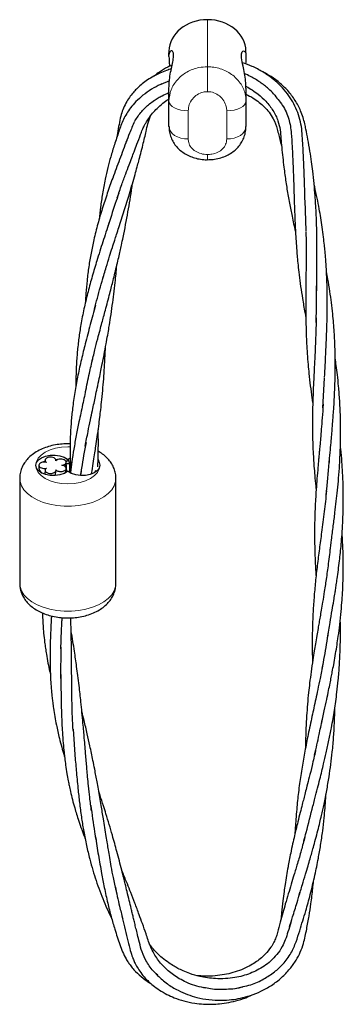
# Model space of a CAD drawing. Units: millimetres. Extents: x 0 to 420, y 0 to 297.
# Drawn here: x 352 to 361, y 166 to 191 of the extents above; entities that cross this region are included whole.
import ezdxf

# ---------------------------------------------------------------- set-up
doc = ezdxf.new("R2010")
doc.units = ezdxf.units.MM

msp = doc.modelspace()

# ---------------------------------------------------------------- linework, layer by layer
at = {"color": 8, "linetype": 'Continuous', "lineweight": 18}
for p, q in [((357.34946, 190.0322), (357.34946, 191.25282)), ((357.34946, 189.38491), (357.34946, 190.0322)), ((356.84946, 188.88961), (356.84946, 188.15774)), ((357.84946, 188.15774), (357.84946, 188.88961)), ((357.34946, 187.61965), (357.34946, 187.75533))]:
    msp.add_line(p, q, dxfattribs=at)
at = {"color": 7, "linetype": 'Continuous', "lineweight": 25}
for p, q in [((356.34946, 190.33215), (356.34946, 190.39405)), ((356.34946, 190.29963), (356.34946, 190.33215)), ((358.34946, 190.39405), (358.34946, 190.33215)), ((358.34946, 190.33215), (358.34946, 190.29963)), ((356.15998, 189.58926), (356.13192, 189.57422)), ((356.36049, 189.66617), (356.13425, 189.57298)), ((356.34946, 189.1405), (356.34946, 189.47727)), ((358.34946, 189.47727), (358.34946, 189.1405)), ((359.11306, 189.27962), (359.06707, 189.32575)), ((356.34946, 188.48181), (356.34946, 189.1405)), ((358.34946, 189.1405), (358.34946, 188.48181)), ((359.87976, 186.56263), (359.90453, 185.77737)), ((360.34688, 181.18628), (360.39064, 181.95189)), ((353.71754, 179.84845), (353.68937, 179.77572)), ((353.71754, 179.84845), (353.72803, 179.84845)), ((353.72803, 179.84845), (353.77992, 179.88272)), ((353.77303, 179.7323), (353.72803, 179.84845)), ((352.96966, 179.69211), (352.97074, 179.60399)), ((353.13402, 179.81372), (353.13995, 179.76954)), ((353.67255, 179.63555), (353.67255, 179.7323)), ((353.67255, 179.51687), (353.68029, 179.60846)), ((353.77303, 179.7323), (353.6743, 179.7323)), ((353.69642, 179.51856), (353.68029, 179.77576)), ((353.817, 179.76755), (353.77303, 179.7323)), ((353.77303, 179.51582), (353.77303, 179.7323)), ((352.47279, 179.35188), (352.47279, 176.63008)), ((353.13402, 179.57049), (353.12182, 179.47491)), ((353.39899, 179.43042), (353.4129, 179.54488)), ((353.6395, 179.48803), (353.67255, 179.51582)), ((353.71754, 179.53576), (353.67255, 179.51582)), ((353.72803, 179.53576), (353.71754, 179.53576)), ((353.77303, 179.51582), (353.72803, 179.53576)), ((353.77303, 179.51582), (353.80608, 179.48803)), ((354.06347, 179.5307), (354.04785, 179.43247)), ((354.97279, 176.63008), (354.97279, 179.35188)), ((353.54374, 174.15851), (353.54539, 174.97408)), ((353.85847, 172.85016), (353.9172, 172.06097)), ((356.01667, 166.48698), (356.05244, 166.45659)), ((357.28986, 166.12979), (357.25255, 166.13892)), ((358.07121, 166.11904), (358.27182, 166.1683))]:
    msp.add_line(p, q, dxfattribs=at)
at = {"color": 8, "linetype": 'Continuous', "lineweight": 18, "flags": 128}
for points in [[(356.34946, 189.1405), (356.35906, 189.09155), (356.38752, 189.04449), (356.43372, 189.00111), (356.4959, 188.96309), (356.57167, 188.93189), (356.65811, 188.90871), (356.75191, 188.89443), (356.84946, 188.88961)], [(357.84946, 188.88961), (357.947, 188.89443), (358.0408, 188.90871), (358.12724, 188.93189), (358.20301, 188.96309), (358.26519, 189.00111), (358.3114, 189.04449), (358.33985, 189.09155), (358.34946, 189.1405)], [(356.84946, 188.15774), (356.75191, 188.16396), (356.65811, 188.1824), (356.57167, 188.21235), (356.4959, 188.25266), (356.43372, 188.30176), (356.38752, 188.35779), (356.35906, 188.41859), (356.34946, 188.48181)], [(358.34946, 188.48181), (358.33985, 188.41859), (358.3114, 188.35779), (358.26519, 188.30176), (358.20301, 188.25266), (358.12724, 188.21235), (358.0408, 188.1824), (357.947, 188.16396), (357.84946, 188.15774)], [(353.78274, 180.17193), (353.72279, 180.17318), (353.56021, 180.16393), (353.40389, 180.13656), (353.25981, 180.0921), (353.13353, 180.03228), (353.0299, 179.95938), (352.95289, 179.8762), (352.90547, 179.78596), (352.88946, 179.69211)], [(354.55612, 179.69211), (354.54011, 179.78596), (354.51581, 179.83991)], [(352.88946, 179.69211), (352.90547, 179.59825), (352.95289, 179.50801), (353.0299, 179.42484), (353.13353, 179.35194), (353.25981, 179.29211), (353.40389, 179.24765), (353.56021, 179.22028), (353.72279, 179.21103), (353.88536, 179.22028), (354.04169, 179.24765), (354.18576, 179.29211), (354.31204, 179.35194), (354.41568, 179.42484), (354.49269, 179.50801), (354.54011, 179.59825), (354.55612, 179.69211)], [(354.97278, 179.35469), (354.96454, 179.26912), (354.92811, 179.16067), (354.86342, 179.05669), (354.772, 178.95964), (354.65598, 178.87177), (354.51809, 178.79517), (354.36156, 178.73161), (354.19006, 178.68259), (354.00761, 178.64925), (353.81848, 178.63239), (353.6271, 178.63239), (353.43797, 178.64925), (353.25552, 178.68259), (353.08402, 178.73161), (352.92749, 178.79517), (352.7896, 178.87177), (352.67358, 178.95964), (352.58216, 179.05669), (352.51747, 179.16067), (352.48104, 179.26912), (352.4728, 179.3492)], [(352.47279, 176.63008), (352.48104, 176.54732), (352.51747, 176.43886), (352.58216, 176.33489), (352.67358, 176.23783), (352.7896, 176.14997), (352.92749, 176.07336), (353.08402, 176.0098), (353.25552, 175.96078), (353.43797, 175.92745), (353.6271, 175.91059), (353.81848, 175.91059), (354.00761, 175.92745), (354.19006, 175.96078), (354.36156, 176.0098), (354.51809, 176.07336), (354.65598, 176.14997), (354.772, 176.23783), (354.86342, 176.33489), (354.92811, 176.43886), (354.96454, 176.54732), (354.97279, 176.63008)]]:
    msp.add_lwpolyline(points, dxfattribs=at)
at = {"color": 7, "linetype": 'Continuous', "lineweight": 25, "flags": 128}
for points in [[(352.88946, 179.69211), (352.90716, 179.76493), (352.95889, 179.83212), (353.04067, 179.88851), (353.14616, 179.92972), (353.26723, 179.95258), (353.39452, 179.95532), (353.51821, 179.93773), (353.62872, 179.90116), (353.71754, 179.84845)], [(353.44836, 179.83261), (353.41291, 179.83725), (353.41043, 179.8375)], [(353.71754, 179.53576), (353.62872, 179.48305), (353.51821, 179.44648), (353.39452, 179.42889), (353.26723, 179.43163), (353.14616, 179.45449), (353.04067, 179.49571), (352.95889, 179.55209), (352.90716, 179.61928), (352.88946, 179.69211)], [(353.13361, 179.80176), (353.10674, 179.7899), (353.07404, 179.77201)], [(354.55612, 179.69211), (354.53842, 179.61928), (354.48669, 179.55209), (354.40491, 179.49571), (354.29942, 179.45449), (354.17835, 179.43163), (354.05106, 179.42889), (353.92737, 179.44648), (353.81685, 179.48305), (353.72803, 179.53576)], [(354.51209, 179.80526), (354.53842, 179.76493), (354.55612, 179.69211)]]:
    msp.add_lwpolyline(points, dxfattribs=at)
at = {"color": 7, "linetype": 'Continuous', "lineweight": 25}
for centre, radius, start, end in [((353.15343, 179.64114), 0.18144, 185.401999, 237.551843), ((354.27469, 179.66029), 0.20703, 303.683483, 333.507925)]:
    msp.add_arc(centre, radius, start, end, dxfattribs=at)
for centre, major_axis, ratio, start_param, end_param in [((357.34946, 190.42749), (1, 0), 0.82532777, 1.57079633, 3.13094582), ((357.34946, 190.42749), (1, 0), 0.82532777, 0.01064683, 1.57079633), ((357.34946, 190.39405), (0, 3.96671), 0.25209819, 1.5601495, 1.57079633), ((357.34946, 190.39405), (0, 3.96671), 0.25209819, 4.71238898, 4.72303581)]:
    msp.add_ellipse(centre, major_axis=major_axis, ratio=ratio, start_param=start_param, end_param=end_param, dxfattribs=at)
for points, knots in [([(356.34946, 189.47727), (356.34946, 189.47786), (356.34948, 189.54978), (356.35898, 189.69277), (356.39162, 189.89362), (356.43194, 190.07906), (356.46894, 190.25692), (356.473, 190.39631), (356.43115, 190.44956), (356.38621, 190.44118), (356.3588, 190.40253), (356.35026, 190.35991), (356.34946, 190.33773), (356.34946, 190.33238), (356.34946, 190.33215)], [0, 0, 0, 0, 0.00084101, 0.10177658, 0.20547652, 0.30966875, 0.41764791, 0.5612592, 0.70450047, 0.80807945, 0.91460135, 0.98007592, 0.99915899, 1, 1, 1, 1]), ([(358.34946, 189.47727), (358.34946, 189.47786), (358.34945, 189.49194), (358.34865, 189.55209), (358.34024, 189.6825), (358.31309, 189.86415), (358.26807, 190.07522), (358.22591, 190.27241), (358.22993, 190.39816), (358.26639, 190.44633), (358.30651, 190.44498), (358.33968, 190.40651), (358.34943, 190.36043), (358.34946, 190.33238), (358.34946, 190.33215)], [0, 0, 0, 0, 0.000841, 0.019924, 0.08539833, 0.18902788, 0.29549775, 0.43873848, 0.58234923, 0.68626335, 0.79452497, 0.8955168, 0.999159, 1, 1, 1, 1]), ([(356.4298, 190.07018), (356.39259, 190.05447), (356.27664, 190.00552), (356.1184, 189.91334), (356.00976, 189.82658), (355.96507, 189.7909)], [0, 0, 0, 0, 0.21763832, 0.67821459, 1, 1, 1, 1]), ([(356.34946, 190.29963), (356.34946, 190.29901), (356.34949, 190.22473), (356.35294, 190.13733), (356.36496, 190.05399), (356.36662, 190.0425)], [0, 0, 0, 0, 0.00713159, 0.86304941, 1, 1, 1, 1]), ([(359.88694, 186.46068), (359.88331, 186.56249), (359.87586, 186.77152), (359.86642, 187.10032), (359.85571, 187.40703), (359.84408, 187.67627), (359.83178, 187.92442), (359.81508, 188.17198), (359.80142, 188.42228), (359.75718, 188.66654), (359.67819, 188.90017), (359.56869, 189.12225), (359.4276, 189.33425), (359.25286, 189.53708), (359.03997, 189.72968), (358.79054, 189.90164), (358.52767, 190.0426), (358.34249, 190.10755), (358.25713, 190.13748)], [0, 0, 0, 0, 0.0800961, 0.16445194, 0.24062129, 0.3016334, 0.35980145, 0.41906958, 0.47793502, 0.53445858, 0.59023888, 0.64526114, 0.69985256, 0.75714099, 0.81775735, 0.88131196, 0.94528737, 1, 1, 1, 1]), ([(358.34946, 190.29963), (358.34946, 190.29901), (358.34945, 190.28447), (358.34842, 190.22219), (358.34642, 190.15756), (358.34003, 190.10848), (358.33974, 190.10631)], [0, 0, 0, 0, 0.00951042, 0.22530945, 0.96572223, 1, 1, 1, 1]), ([(356.41058, 189.97685), (356.36817, 189.96416), (356.26515, 189.93331), (356.0965, 189.86263), (355.91945, 189.77189), (355.75796, 189.66746), (355.62377, 189.56354), (355.51187, 189.4605), (355.41069, 189.35121), (355.31678, 189.23065), (355.22482, 189.08396), (355.14847, 188.9221), (355.08739, 188.73504), (355.05188, 188.53174), (355.01971, 188.35117), (355.00351, 188.24214), (354.9986, 188.20908)], [0, 0, 0, 0, 0.04839982, 0.11758097, 0.2040993, 0.27450099, 0.34092521, 0.40515222, 0.45802324, 0.52328395, 0.59508838, 0.67692754, 0.75275393, 0.8521821, 0.95517638, 1, 1, 1, 1]), ([(359.06707, 189.32575), (359.02341, 189.37175), (358.91974, 189.48098), (358.71622, 189.63419), (358.50514, 189.76772), (358.35956, 189.8309), (358.30567, 189.85429)], [0, 0, 0, 0, 0.21690118, 0.51497021, 0.82044088, 1, 1, 1, 1]), ([(360.18481, 184.22062), (360.18569, 184.33139), (360.1873, 184.53317), (360.18966, 184.81306), (360.1911, 185.04131), (360.19156, 185.23356), (360.19112, 185.40307), (360.18986, 185.56593), (360.18723, 185.75535), (360.1818, 185.98355), (360.17216, 186.23545), (360.15967, 186.47078), (360.14312, 186.72018), (360.11975, 187.00078), (360.08817, 187.29571), (360.0519, 187.57735), (360.01072, 187.85272), (359.96163, 188.13559), (359.91447, 188.37134), (359.874, 188.56212), (359.83431, 188.72127), (359.75735, 188.92698), (359.63144, 189.16476), (359.44259, 189.41235), (359.21991, 189.62727), (358.98038, 189.79673), (358.80998, 189.89606), (358.72017, 189.93262), (358.71501, 189.93472)], [0, 0, 0, 0, 0.05927577, 0.10796915, 0.14608829, 0.17636074, 0.20477333, 0.23153647, 0.25841145, 0.30000015, 0.34497534, 0.38249959, 0.41515747, 0.4664189, 0.51860967, 0.55773118, 0.60234986, 0.65164497, 0.69462229, 0.71666525, 0.74373253, 0.772948, 0.82014246, 0.86859254, 0.91468435, 0.95839788, 0.99760822, 1, 1, 1, 1]), ([(356.13192, 189.57422), (356.05192, 189.53388), (355.88727, 189.45085), (355.67441, 189.29699), (355.49389, 189.13469), (355.31628, 188.93013), (355.15389, 188.66692), (355.04265, 188.33954), (354.9317, 188.01782), (354.83883, 187.70711), (354.75903, 187.40847), (354.68575, 187.09104), (354.62201, 186.74941), (354.56959, 186.40107), (354.54552, 186.1752), (354.53392, 186.0664)], [0, 0, 0, 0, 0.05576937, 0.11477224, 0.17004942, 0.22004342, 0.3038158, 0.38773219, 0.48013263, 0.56665187, 0.64097022, 0.72318771, 0.82361632, 0.91503717, 1, 1, 1, 1]), ([(355.46675, 188.62969), (355.52025, 188.71263), (355.61968, 188.8668), (355.80744, 189.0427), (355.95918, 189.15548), (356.0685, 189.2247), (356.19131, 189.29454), (356.28841, 189.33569), (356.34946, 189.36156)], [0, 0, 0, 0, 0.28339143, 0.52672498, 0.65606297, 0.75275929, 0.84458018, 1, 1, 1, 1]), ([(358.34851, 189.52622), (358.35066, 189.52516), (358.40792, 189.4967), (358.51737, 189.42836), (358.69371, 189.30236), (358.88353, 189.12574), (359.06136, 188.89455), (359.18354, 188.64225), (359.24318, 188.39908), (359.25527, 188.16802), (359.27866, 187.92915), (359.30322, 187.68135), (359.33059, 187.44473), (359.36571, 187.17102), (359.41176, 186.85967), (359.47486, 186.50174), (359.54828, 186.13574), (359.60147, 185.88946), (359.63359, 185.75493), (359.6341, 185.75278)], [0, 0, 0, 0, 0.00142159, 0.03797271, 0.07778925, 0.13469338, 0.20316795, 0.27278584, 0.33215998, 0.38851102, 0.44548024, 0.51002667, 0.57393884, 0.62351362, 0.71767456, 0.8114716, 0.8981135, 0.99837145, 1, 1, 1, 1]), ([(358.34946, 189.32222), (358.41238, 189.28969), (358.53638, 189.22557), (358.69361, 189.11231), (358.83297, 188.98855), (358.95666, 188.84664), (359.08069, 188.65682), (359.16583, 188.40863), (359.22117, 188.16383), (359.26249, 188.01588), (359.27475, 187.97199)], [0, 0, 0, 0, 0.108880844, 0.214587689, 0.3131005, 0.422393656, 0.544118184, 0.724730688, 0.918345584, 1, 1, 1, 1]), ([(359.06354, 189.3268), (359.1452, 189.232), (359.3184, 189.03094), (359.47592, 188.67941), (359.53046, 188.31371), (359.54119, 188.07852), (359.54636, 187.96545)], [0, 0, 0, 0, 0.236071146, 0.500705916, 0.759967082, 1, 1, 1, 1]), ([(355.00512, 186.63064), (355.04437, 186.74447), (355.11529, 186.95017), (355.21978, 187.23529), (355.3079, 187.47032), (355.37977, 187.66058), (355.44778, 187.83942), (355.52386, 188.04016), (355.59725, 188.23226), (355.65481, 188.39128), (355.70095, 188.49092), (355.75138, 188.58469), (355.82168, 188.69665), (355.91902, 188.82401), (356.04454, 188.95958), (356.17974, 189.07819), (356.28521, 189.16012), (356.34106, 189.19486), (356.34946, 189.20009)], [0, 0, 0, 0, 0.13293179, 0.24021384, 0.32391164, 0.39260266, 0.45038881, 0.52292874, 0.61400215, 0.66017717, 0.69504084, 0.72424894, 0.76701659, 0.82532374, 0.87887405, 0.94131955, 0.99117255, 1, 1, 1, 1]), ([(354.61991, 184.49354), (354.6526, 184.60642), (354.71182, 184.81092), (354.79987, 185.09467), (354.87473, 185.32935), (354.93577, 185.51889), (354.99134, 185.69024), (355.05089, 185.87385), (355.11721, 186.07971), (355.18671, 186.29804), (355.25454, 186.51461), (355.32576, 186.74644), (355.39776, 186.9872), (355.46519, 187.22114), (355.52009, 187.41817), (355.56927, 187.59985), (355.6189, 187.78921), (355.66979, 187.99093), (355.71553, 188.18258), (355.75964, 188.36713), (355.79611, 188.55931), (355.84699, 188.69124), (355.87304, 188.75877)], [0, 0, 0, 0, 0.08641618, 0.15656012, 0.21146347, 0.25661008, 0.29369917, 0.33629489, 0.38918223, 0.44060369, 0.49066192, 0.54095579, 0.60178886, 0.65673495, 0.70100979, 0.73576238, 0.77974732, 0.82874503, 0.87136639, 0.90838114, 0.95310298, 1, 1, 1, 1]), ([(355.45692, 188.61207), (355.41121, 188.51072), (355.32894, 188.32832), (355.26199, 188.14571), (355.23224, 188.06456)], [0, 0, 0, 0, 0.55561115, 1, 1, 1, 1]), ([(356.35306, 188.47989), (356.35243, 188.45468), (356.35059, 188.38112), (356.37706, 188.26198), (356.42823, 188.12878), (356.50264, 188.00753), (356.59641, 187.90041), (356.70832, 187.80818), (356.83569, 187.73268), (356.97821, 187.67416), (357.13153, 187.63649), (357.25762, 187.61885), (357.33044, 187.6215), (357.34947, 187.62219)], [0, 0, 0, 0, 0.05232429, 0.15262759, 0.25111749, 0.34797865, 0.44682212, 0.54436944, 0.64628472, 0.74866329, 0.85551017, 0.96223184, 1, 1, 1, 1]), ([(357.34958, 187.62089), (357.39809, 187.62205), (357.5024, 187.62455), (357.66006, 187.65631), (357.81312, 187.70888), (357.95013, 187.78135), (358.0679, 187.86848), (358.16751, 187.97091), (358.24728, 188.0856), (358.30637, 188.21352), (358.34327, 188.34663), (358.34661, 188.43844), (358.34818, 188.48185)], [0, 0, 0, 0, 0.09600214, 0.20643355, 0.31895925, 0.42122856, 0.52120202, 0.6190671, 0.715145, 0.80977871, 0.91006946, 1, 1, 1, 1]), ([(355.25378, 188.12261), (355.19091, 187.95542), (355.06356, 187.61675), (354.8974, 187.17571), (354.74489, 186.74506), (354.61535, 186.35151), (354.49718, 185.95035), (354.40067, 185.56722), (354.32309, 185.19699), (354.26355, 184.84401), (354.22059, 184.49457), (354.19287, 184.18458), (354.18353, 183.99286), (354.17973, 183.91487)], [0, 0, 0, 0, 0.11191323, 0.22670732, 0.32002487, 0.41640475, 0.51058196, 0.6105269, 0.69486415, 0.77957018, 0.86572258, 0.94538385, 1, 1, 1, 1]), ([(359.54498, 187.98841), (359.55244, 187.85769), (359.56589, 187.6217), (359.57822, 187.31229), (359.5861, 187.07272), (359.59218, 186.88057), (359.59758, 186.70373), (359.6033, 186.51736), (359.60986, 186.31514), (359.61707, 186.11889), (359.625, 185.9323), (359.63484, 185.73191), (359.64824, 185.50729), (359.66416, 185.28657), (359.68138, 185.08088), (359.70142, 184.8704), (359.72936, 184.61726), (359.76771, 184.32773), (359.81847, 184.00106), (359.86423, 183.7342), (359.89575, 183.56916), (359.904, 183.52594)], [0, 0, 0, 0, 0.08053692, 0.14538267, 0.19570111, 0.23694626, 0.27105746, 0.31040515, 0.35891343, 0.40488815, 0.44148424, 0.48451292, 0.54068756, 0.59498267, 0.63657331, 0.68315361, 0.74141893, 0.81342869, 0.88586589, 0.97011181, 1, 1, 1, 1]), ([(354.34379, 182.3464), (354.37057, 182.45985), (354.4191, 182.6655), (354.49231, 182.95105), (354.55496, 183.18782), (354.60602, 183.37915), (354.65195, 183.54985), (354.7005, 183.72996), (354.75488, 183.93238), (354.80926, 184.13719), (354.85771, 184.32304), (354.90258, 184.49849), (354.94938, 184.68603), (354.99772, 184.88552), (355.04265, 185.07691), (355.08157, 185.24778), (355.1198, 185.42073), (355.19186, 185.75795), (355.28582, 186.25616), (355.36302, 186.7225), (355.39591, 186.96481), (355.40037, 186.99766)], [0, 0, 0, 0, 0.08010246, 0.14519493, 0.19615732, 0.23809276, 0.27245854, 0.3105794, 0.3578469, 0.40550555, 0.44400397, 0.47801087, 0.51820983, 0.56370951, 0.60452998, 0.63891267, 0.67100051, 0.71274302, 0.84917744, 0.97954887, 1, 1, 1, 1]), ([(355.04669, 186.75245), (355.01608, 186.66292), (354.91239, 186.35966), (354.81989, 186.06903), (354.75469, 185.86421)], [0, 0, 0, 0, 0.29523129, 1, 1, 1, 1]), ([(360.39173, 181.97447), (360.39662, 182.08024), (360.40561, 182.27437), (360.41999, 182.55942), (360.43245, 182.8147), (360.44217, 183.04725), (360.4511, 183.30065), (360.45815, 183.58699), (360.46125, 183.91364), (360.45832, 184.22077), (360.45002, 184.51023), (360.43755, 184.77219), (360.42107, 185.01902), (360.40344, 185.22918), (360.38465, 185.42106), (360.36103, 185.63121), (360.3302, 185.86554), (360.29246, 186.11082), (360.2492, 186.35985), (360.19635, 186.62963), (360.15258, 186.83636), (360.12519, 186.95126), (360.12127, 186.96766)], [0, 0, 0, 0, 0.07011057, 0.12869134, 0.17943525, 0.22663321, 0.27180299, 0.33504746, 0.40022428, 0.46769123, 0.5173967, 0.57088498, 0.62137364, 0.66172974, 0.69358249, 0.73337194, 0.78434061, 0.83043087, 0.87706496, 0.9308639, 0.99012794, 1, 1, 1, 1]), ([(354.79178, 185.98876), (354.73795, 185.82056), (354.62826, 185.47781), (354.48534, 185.03234), (354.35422, 184.59562), (354.24503, 184.19741), (354.14811, 183.79279), (354.07033, 183.40658), (354.01172, 183.03392), (353.97084, 182.67926), (353.94534, 182.3293), (353.93293, 182.01911), (353.93354, 181.82751), (353.93378, 181.74927)], [0, 0, 0, 0, 0.1109438, 0.22607554, 0.31970108, 0.41581697, 0.51017499, 0.61008766, 0.6945028, 0.77936646, 0.8656184, 0.94512801, 1, 1, 1, 1]), ([(359.90493, 185.75821), (359.90706, 185.6383), (359.91093, 185.42118), (359.91118, 185.13438), (359.90951, 184.90153), (359.90774, 184.69702), (359.90564, 184.49907), (359.90353, 184.29502), (359.90192, 184.08251), (359.90128, 183.85347), (359.90232, 183.60903), (359.906, 183.34859), (359.91293, 183.09461), (359.9237, 182.84194), (359.93878, 182.58256), (359.95869, 182.32305), (359.98505, 182.04514), (360.01843, 181.75591), (360.05286, 181.4961), (360.07581, 181.34217), (360.08297, 181.29414)], [0, 0, 0, 0, 0.07342576, 0.13294837, 0.18166702, 0.22585138, 0.26631995, 0.31048227, 0.35976125, 0.40725637, 0.46377743, 0.52493483, 0.58477779, 0.63840455, 0.6998393, 0.7652241, 0.81951299, 0.89396487, 0.96691687, 1, 1, 1, 1]), ([(354.17711, 180.19228), (354.19995, 180.31655), (354.24091, 180.53932), (354.30403, 180.84781), (354.3571, 181.0983), (354.40062, 181.30088), (354.44232, 181.49304), (354.4882, 181.70491), (354.53635, 181.93033), (354.58029, 182.14173), (354.62249, 182.34965), (354.66754, 182.57801), (354.71446, 182.82607), (354.75636, 183.05921), (354.79534, 183.28838), (354.83597, 183.54373), (354.89231, 183.93233), (354.94967, 184.38365), (354.98173, 184.72939), (354.99545, 184.87732)], [0, 0, 0, 0, 0.08698745, 0.15595073, 0.20899751, 0.2519743, 0.28971219, 0.33653801, 0.39062117, 0.43570427, 0.47219459, 0.52309378, 0.5802795, 0.62814483, 0.66876588, 0.72273715, 0.78623452, 0.90853837, 1, 1, 1, 1]), ([(360.5075, 179.72395), (360.5164, 179.82442), (360.53257, 180.00704), (360.55543, 180.26139), (360.57476, 180.47553), (360.59002, 180.6549), (360.60252, 180.81055), (360.6148, 180.97165), (360.62849, 181.16563), (360.64275, 181.39819), (360.65449, 181.63997), (360.66457, 181.93288), (360.66939, 182.28498), (360.66334, 182.71076), (360.6431, 183.15798), (360.60948, 183.56109), (360.569, 183.91236), (360.52708, 184.21319), (360.48447, 184.4811), (360.45179, 184.65146), (360.4393, 184.71651)], [0, 0, 0, 0, 0.06623389, 0.12039417, 0.16289249, 0.19910254, 0.23079928, 0.25865043, 0.29865693, 0.34962666, 0.39961458, 0.44391864, 0.52415863, 0.60751886, 0.69328068, 0.78474018, 0.8421411, 0.89839386, 0.96119973, 1, 1, 1, 1]), ([(354.41822, 183.74594), (354.44149, 183.84005), (354.51094, 184.12093), (354.59726, 184.41601), (354.65466, 184.61223)], [0, 0, 0, 0, 0.335042939, 1, 1, 1, 1]), ([(360.17192, 183.39639), (360.17551, 183.55148), (360.18262, 183.85933), (360.18167, 184.18532), (360.1812, 184.34708)], [0, 0, 0, 0, 0.503790496, 1, 1, 1, 1]), ([(354.43949, 183.84391), (354.39441, 183.67447), (354.30229, 183.32826), (354.18217, 182.87715), (354.07386, 182.43572), (353.98438, 182.03328), (353.90813, 181.62521), (353.85079, 181.23637), (353.81061, 180.86232), (353.78748, 180.50691), (353.78043, 180.15673), (353.78381, 179.84678), (353.79389, 179.65564), (353.798, 179.57771)], [0, 0, 0, 0, 0.110507528, 0.225803186, 0.319590039, 0.415603449, 0.510076306, 0.610057735, 0.694525511, 0.779210395, 0.865485404, 0.945157625, 1, 1, 1, 1]), ([(360.17433, 183.51948), (360.17128, 183.39472), (360.16572, 183.16742), (360.15356, 182.86642), (360.14266, 182.63072), (360.13348, 182.4458), (360.12576, 182.29336), (360.1169, 182.12094), (360.10581, 181.90153), (360.09437, 181.64712), (360.08594, 181.4102), (360.07994, 181.19249), (360.07583, 180.97199), (360.07438, 180.74843), (360.07587, 180.53997), (360.08016, 180.33272), (360.08836, 180.10579), (360.10061, 179.87733), (360.11589, 179.65143), (360.13493, 179.41734), (360.15417, 179.21413), (360.1678, 179.08918), (360.17139, 179.05622)], [0, 0, 0, 0, 0.077472522, 0.14113625, 0.191035771, 0.229540098, 0.262820623, 0.291274979, 0.342355769, 0.407371487, 0.461673984, 0.502705838, 0.555859712, 0.612891557, 0.656974183, 0.700473783, 0.757071112, 0.815034717, 0.859685526, 0.914395762, 0.977418391, 1, 1, 1, 1]), ([(354.34019, 179.47734), (354.34414, 179.5016), (354.36168, 179.60909), (354.39049, 179.78864), (354.42381, 180.00157), (354.45559, 180.21099), (354.48918, 180.44101), (354.52332, 180.69087), (354.55296, 180.92542), (354.5801, 181.1558), (354.60793, 181.4126), (354.64515, 181.80334), (354.67882, 182.25642), (354.69346, 182.60259), (354.69972, 182.75044)], [0, 0, 0, 0, 0.02320938, 0.1028398, 0.16921176, 0.22294161, 0.29790621, 0.382089, 0.45246929, 0.51216543, 0.59169176, 0.68533772, 0.86560307, 1, 1, 1, 1]), ([(354.18395, 181.60641), (354.21551, 181.7625), (354.27138, 182.03878), (354.33998, 182.33036), (354.36982, 182.45719)], [0, 0, 0, 0, 0.56501744, 1, 1, 1, 1]), ([(360.53207, 177.47143), (360.54393, 177.56607), (360.56985, 177.77294), (360.61633, 178.11431), (360.6588, 178.44993), (360.69497, 178.7553), (360.72704, 179.05315), (360.75621, 179.36858), (360.77716, 179.65889), (360.79056, 179.90239), (360.79904, 180.10161), (360.80535, 180.31753), (360.80803, 180.53792), (360.80689, 180.74274), (360.80321, 180.92769), (360.79606, 181.13607), (360.78166, 181.41063), (360.75759, 181.72049), (360.72572, 182.02334), (360.69504, 182.26702), (360.67399, 182.40999), (360.66462, 182.47357)], [0, 0, 0, 0, 0.06429764, 0.14054666, 0.21121326, 0.27193192, 0.32923398, 0.3927613, 0.4618768, 0.50196195, 0.53652963, 0.57891889, 0.62828441, 0.66493205, 0.69793079, 0.73561998, 0.78575756, 0.85711334, 0.91556005, 0.96245209, 1, 1, 1, 1]), ([(354.19661, 181.69003), (354.16671, 181.54829), (354.10304, 181.24647), (354.01807, 180.85508), (353.94036, 180.46628), (353.87713, 180.11933), (353.82499, 179.79722), (353.79969, 179.59473), (353.78807, 179.50168)], [0, 0, 0, 0, 0.18144243, 0.38638441, 0.54827889, 0.71297137, 0.86810578, 1, 1, 1, 1]), ([(360.3529, 181.27505), (360.34519, 181.15635), (360.33098, 180.93787), (360.30715, 180.64352), (360.28629, 180.40258), (360.26966, 180.21744), (360.25689, 180.07732), (360.24634, 179.96205), (360.23556, 179.84406), (360.22357, 179.71137), (360.20664, 179.51972), (360.18649, 179.27711), (360.16713, 179.00512), (360.15286, 178.7627), (360.14299, 178.55649), (360.13555, 178.35603), (360.13027, 178.14331), (360.12833, 177.90617), (360.1311, 177.66294), (360.13802, 177.40947), (360.14977, 177.13851), (360.1606, 176.93625), (360.1686, 176.82377), (360.1693, 176.814)], [0, 0, 0, 0, 0.07435522, 0.1368626, 0.18753201, 0.22953253, 0.25729858, 0.27920783, 0.30517481, 0.33521508, 0.36734071, 0.4332644, 0.49877426, 0.55266597, 0.59971532, 0.64115989, 0.69159913, 0.74747509, 0.8061266, 0.8608046, 0.92351092, 0.99335373, 1, 1, 1, 1]), ([(354.50205, 179.65191), (354.50384, 179.69537), (354.51348, 179.92924), (354.51662, 180.25175), (354.51337, 180.52715), (354.51234, 180.61416)], [0, 0, 0, 0, 0.13505066, 0.72674179, 1, 1, 1, 1]), ([(353.72279, 180.24962), (353.68945, 180.24908), (353.59542, 180.24756), (353.44144, 180.23099), (353.265, 180.1944), (353.09582, 180.13902), (352.93707, 180.06439), (352.79925, 179.97379), (352.68569, 179.87114), (352.59782, 179.76174), (352.53169, 179.64393), (352.48921, 179.51591), (352.47006, 179.41523), (352.47438, 179.35796), (352.47517, 179.34754)], [0, 0, 0, 0, 0.05367339, 0.15136661, 0.24987973, 0.34972488, 0.45134869, 0.55466662, 0.64468772, 0.73076121, 0.81344196, 0.89381304, 0.98067193, 1, 1, 1, 1]), ([(353.78442, 180.24715), (353.77087, 180.24817), (353.75038, 180.24971), (353.72977, 180.24964), (353.72279, 180.24962)], [0, 0, 0, 0, 0.66097468, 1, 1, 1, 1]), ([(354.19472, 180.28606), (354.15285, 180.0615), (354.09976, 179.77681), (354.06126, 179.50521), (354.05313, 179.44785)], [0, 0, 0, 0, 0.78879176, 1, 1, 1, 1]), ([(360.46547, 175.22047), (360.48788, 175.3507), (360.52836, 175.58596), (360.58377, 175.90767), (360.62523, 176.15491), (360.65403, 176.33221), (360.6757, 176.46966), (360.6959, 176.60176), (360.73209, 176.84902), (360.77785, 177.1975), (360.81832, 177.58452), (360.84513, 177.9152), (360.8622, 178.19924), (360.87241, 178.46832), (360.87685, 178.70662), (360.87737, 178.93141), (360.87306, 179.19719), (360.86121, 179.48553), (360.83972, 179.80214), (360.82048, 180.03262), (360.80439, 180.17135), (360.80131, 180.19791)], [0, 0, 0, 0, 0.08497267, 0.15350979, 0.20558691, 0.24118239, 0.26448881, 0.29121646, 0.32285862, 0.41627483, 0.50224512, 0.55358214, 0.61151538, 0.66884164, 0.71062544, 0.75019642, 0.79948617, 0.86506184, 0.91788198, 0.98428003, 1, 1, 1, 1]), ([(353.41538, 179.81219), (353.41456, 179.82597), (353.41294, 179.85348), (353.36821, 179.88797), (353.30216, 179.90533), (353.22897, 179.90321), (353.1676, 179.88009), (353.13184, 179.84364), (353.13077, 179.80055), (353.15747, 179.77775), (353.17084, 179.76632)], [0, 0, 0, 0, 0.12520923, 0.25002692, 0.37501346, 0.5, 0.62498654, 0.74997308, 0.87479077, 1, 1, 1, 1]), ([(353.56651, 179.69211), (353.58896, 179.69681), (353.63378, 179.7062), (353.67678, 179.74142), (353.68496, 179.78304), (353.65886, 179.82258), (353.6018, 179.84912), (353.5307, 179.85749), (353.45939, 179.84477), (353.43006, 179.82306), (353.41538, 179.81219)], [0, 0, 0, 0, 0.12520923, 0.25002692, 0.37501346, 0.5, 0.62498654, 0.74997308, 0.87479077, 1, 1, 1, 1]), ([(354.97173, 179.35641), (354.96974, 179.39775), (354.96561, 179.48356), (354.92787, 179.60905), (354.86862, 179.72934), (354.78784, 179.84022), (354.68579, 179.94012), (354.59245, 180.01261), (354.52871, 180.0461), (354.51084, 180.05548)], [0, 0, 0, 0, 0.14193798, 0.29460049, 0.44724105, 0.60303058, 0.76473809, 0.93405879, 1, 1, 1, 1]), ([(360.42915, 178.91118), (360.43432, 178.96371), (360.46452, 179.26996), (360.49355, 179.59467), (360.5176, 179.86369)], [0, 0, 0, 0, 0.17152762, 1, 1, 1, 1]), ([(353.17084, 179.76632), (353.14789, 179.77013), (353.10206, 179.77774), (353.03142, 179.76384), (352.98242, 179.73294), (352.96329, 179.69211), (352.98242, 179.65127), (353.03142, 179.62037), (353.10206, 179.60647), (353.14789, 179.61408), (353.17084, 179.61789)], [0, 0, 0, 0, 0.12520923, 0.25002692, 0.37501346, 0.5, 0.62498654, 0.74997308, 0.87479077, 1, 1, 1, 1]), ([(353.17084, 179.61789), (353.16125, 179.61051), (353.14208, 179.59578), (353.13109, 179.56806), (353.13528, 179.54013), (353.15649, 179.51495), (353.19018, 179.49492), (353.23356, 179.48225), (353.28178, 179.47934), (353.32902, 179.48521), (353.37063, 179.4998), (353.40027, 179.52185), (353.41661, 179.54678), (353.41577, 179.56397), (353.41538, 179.57202)], [0, 0, 0, 0, 0.08409215, 0.16803644, 0.25494084, 0.33761251, 0.42054113, 0.50799959, 0.59015568, 0.67336585, 0.7608076, 0.84282869, 0.92645184, 1, 1, 1, 1]), ([(353.41538, 179.57202), (353.42457, 179.56447), (353.44292, 179.5494), (353.48519, 179.5348), (353.5325, 179.52846), (353.58053, 179.53233), (353.62395, 179.54464), (353.65821, 179.56454), (353.67791, 179.59011), (353.68285, 179.61787), (353.67165, 179.64522), (353.6445, 179.66831), (353.60847, 179.68498), (353.57989, 179.68984), (353.56651, 179.69211)], [0, 0, 0, 0, 0.084092145, 0.16803644, 0.25494084, 0.337612512, 0.420541129, 0.507999592, 0.590155682, 0.673365852, 0.760807603, 0.842828686, 0.926451845, 1, 1, 1, 1]), ([(360.44037, 179.02695), (360.42112, 178.84549), (360.3817, 178.47384), (360.31613, 177.98952), (360.25404, 177.5205), (360.19941, 177.09254), (360.15176, 176.67141), (360.11375, 176.25356), (360.08689, 175.84797), (360.07105, 175.43873), (360.06854, 175.03783), (360.07119, 174.7498), (360.07606, 174.59981), (360.07663, 174.58212)], [0, 0, 0, 0, 0.11183541, 0.22905045, 0.32468528, 0.42082212, 0.5184477, 0.61302346, 0.7102334, 0.80112289, 0.89841524, 0.98801505, 1, 1, 1, 1]), ([(360.30777, 172.97302), (360.33281, 173.09024), (360.37829, 173.30313), (360.44139, 173.59712), (360.49159, 173.83458), (360.53129, 174.0276), (360.56325, 174.18761), (360.59444, 174.34787), (360.62908, 174.53244), (360.66747, 174.74869), (360.70412, 174.97164), (360.7407, 175.21458), (360.7781, 175.49506), (360.8129, 175.8092), (360.83939, 176.11185), (360.85892, 176.40679), (360.87116, 176.69092), (360.87578, 176.96166), (360.87513, 177.21035), (360.86921, 177.47915), (360.85955, 177.72452), (360.84844, 177.88379), (360.84506, 177.93224)], [0, 0, 0, 0, 0.07771204, 0.14113943, 0.19029105, 0.22858958, 0.26158939, 0.29009929, 0.32882473, 0.37586138, 0.42247715, 0.46400359, 0.52188643, 0.58953566, 0.64953772, 0.69935959, 0.76162733, 0.81486981, 0.85672494, 0.90622216, 0.97147219, 1, 1, 1, 1]), ([(360.53717, 177.55207), (360.51863, 177.39473), (360.48349, 177.0965), (360.44304, 176.81744), (360.42394, 176.68561)], [0, 0, 0, 0, 0.52757694, 1, 1, 1, 1]), ([(360.4368, 176.77847), (360.41926, 176.6585), (360.3878, 176.44329), (360.34237, 176.16331), (360.30544, 175.94668), (360.27483, 175.76895), (360.24721, 175.61021), (360.21866, 175.44691), (360.18685, 175.26399), (360.15372, 175.06939), (360.11948, 174.86115), (360.08154, 174.62021), (360.0407, 174.34188), (360.00352, 174.05863), (359.97188, 173.779), (359.94507, 173.49545), (359.9226, 173.18856), (359.9055, 172.85963), (359.89643, 172.57956), (359.894, 172.40244), (359.89327, 172.34888)], [0, 0, 0, 0, 0.07474865, 0.13408584, 0.17956382, 0.21862627, 0.25231568, 0.28497938, 0.32677041, 0.3748707, 0.41649855, 0.46860593, 0.54017446, 0.60877081, 0.66558264, 0.73529838, 0.80689574, 0.8795778, 0.9635882, 1, 1, 1, 1]), ([(352.47485, 176.63113), (352.47566, 176.5943), (352.47746, 176.5129), (352.51109, 176.39084), (352.56707, 176.26916), (352.64508, 176.15708), (352.74353, 176.05496), (352.86258, 175.96362), (353.00137, 175.88471), (353.1574, 175.82042), (353.32642, 175.77263), (353.50369, 175.74232), (353.68517, 175.72975), (353.8675, 175.73498), (354.0476, 175.75809), (354.22257, 175.79934), (354.38951, 175.85929), (354.53973, 175.93601), (354.6692, 176.02682), (354.77539, 176.12761), (354.85971, 176.23847), (354.92236, 176.35746), (354.96047, 176.48604), (354.97684, 176.57991), (354.97216, 176.62987), (354.97183, 176.63337)], [0, 0, 0, 0, 0.03403007, 0.07522664, 0.11629169, 0.1580873, 0.20138256, 0.24669159, 0.29400717, 0.34269872, 0.39180799, 0.44077813, 0.48957451, 0.53836579, 0.58738034, 0.63684294, 0.68703787, 0.73814919, 0.78466087, 0.82942873, 0.87222545, 0.91340128, 0.95351277, 0.99674087, 1, 1, 1, 1]), ([(353.0639, 175.86267), (353.06398, 175.858), (353.06491, 175.80209), (353.06971, 175.69413), (353.07904, 175.52371), (353.09493, 175.32572), (353.11675, 175.12764), (353.14162, 174.94625), (353.16975, 174.7664), (353.20635, 174.564), (353.24181, 174.38857), (353.26441, 174.29012), (353.26971, 174.26701)], [0, 0, 0, 0, 0.00868597, 0.10403264, 0.20155583, 0.32741547, 0.47604707, 0.57488502, 0.6695659, 0.8154685, 0.95667969, 1, 1, 1, 1]), ([(353.29732, 175.78419), (353.29617, 175.76527), (353.29025, 175.66811), (353.282, 175.51238), (353.27347, 175.32288), (353.26651, 175.13151), (353.261, 174.90756), (353.25963, 174.65726), (353.26345, 174.43445), (353.27013, 174.2447), (353.27978, 174.05866), (353.29445, 173.86046), (353.31192, 173.68367), (353.33004, 173.53048), (353.35228, 173.36662), (353.38364, 173.17048), (353.42136, 172.97099), (353.46157, 172.78355), (353.50657, 172.59347), (353.56118, 172.38773), (353.60697, 172.22803), (353.63346, 172.14364), (353.63782, 172.12977)], [0, 0, 0, 0, 0.01445039, 0.07421839, 0.12357932, 0.16393948, 0.22426447, 0.30025214, 0.36440907, 0.40455543, 0.45499878, 0.51686102, 0.56806046, 0.601881, 0.64483594, 0.70536801, 0.76690066, 0.81341812, 0.8643164, 0.92831554, 0.98821662, 1, 1, 1, 1]), ([(353.54399, 174.92844), (353.54563, 175.02667), (353.54925, 175.24336), (353.56311, 175.52558), (353.57349, 175.69787), (353.57605, 175.74029)], [0, 0, 0, 0, 0.38461686, 0.84847944, 1, 1, 1, 1]), ([(353.86005, 172.81651), (353.85358, 172.93479), (353.84188, 173.14858), (353.83303, 173.44511), (353.82833, 173.68925), (353.82557, 173.88566), (353.82354, 174.08017), (353.82172, 174.31072), (353.81992, 174.5767), (353.81773, 174.82766), (353.81502, 175.05802), (353.81116, 175.29455), (353.80598, 175.52625), (353.8013, 175.67766), (353.79949, 175.736)], [0, 0, 0, 0, 0.13001053, 0.23496686, 0.31616717, 0.38287139, 0.43740174, 0.51802638, 0.62019168, 0.70719713, 0.77065876, 0.85071409, 0.94248552, 1, 1, 1, 1]), ([(360.05925, 170.73146), (360.08607, 170.83685), (360.13474, 171.0281), (360.20528, 171.30182), (360.26616, 171.53977), (360.31806, 171.74847), (360.37331, 171.97561), (360.43594, 172.24289), (360.50464, 172.5562), (360.56386, 172.85514), (360.61038, 173.11499), (360.6473, 173.34037), (360.68096, 173.56698), (360.7151, 173.82707), (360.74928, 174.14052), (360.77734, 174.49077), (360.79387, 174.82164), (360.8017, 175.11617), (360.80288, 175.38508), (360.80074, 175.57592), (360.79736, 175.67403), (360.79716, 175.67984)], [0, 0, 0, 0, 0.0715074, 0.12976171, 0.17793402, 0.22146091, 0.26153953, 0.32141134, 0.38812031, 0.45409169, 0.50242341, 0.54382795, 0.5881673, 0.63640443, 0.69671282, 0.77134582, 0.84007834, 0.88872859, 0.94240444, 0.99659093, 1, 1, 1, 1]), ([(354.33757, 170.72417), (354.32213, 170.84153), (354.29416, 171.05413), (354.26232, 171.3515), (354.23851, 171.5982), (354.22038, 171.79779), (354.20477, 171.97864), (354.18849, 172.17254), (354.17066, 172.38763), (354.15266, 172.60028), (354.13469, 172.80518), (354.11456, 173.02744), (354.09062, 173.2799), (354.06527, 173.53127), (354.04034, 173.76315), (354.01405, 173.99194), (353.98444, 174.22981), (353.9536, 174.46014), (353.92381, 174.67017), (353.89156, 174.88757), (353.85407, 175.12739), (353.82517, 175.30595), (353.80928, 175.3987), (353.80833, 175.40425)], [0, 0, 0, 0, 0.08174146, 0.14808094, 0.20010786, 0.2428379, 0.27814363, 0.31875291, 0.36886314, 0.41655275, 0.45454706, 0.49893545, 0.55693512, 0.61330094, 0.65637949, 0.70175156, 0.75600077, 0.80473985, 0.84555161, 0.88734625, 0.94098211, 0.99646691, 1, 1, 1, 1]), ([(360.48599, 175.36778), (360.46943, 175.26015), (360.41947, 174.9356), (360.36126, 174.63025), (360.32235, 174.42617)], [0, 0, 0, 0, 0.33164298, 1, 1, 1, 1]), ([(360.34221, 174.53154), (360.31903, 174.40735), (360.27693, 174.1819), (360.2152, 173.88414), (360.16182, 173.63312), (360.11189, 173.40064), (360.06236, 173.17187), (360.0127, 172.94104), (359.94935, 172.63995), (359.87794, 172.27813), (359.80292, 171.85642), (359.74813, 171.49986), (359.71127, 171.21209), (359.68639, 170.9889), (359.664, 170.75839), (359.64463, 170.52294), (359.62955, 170.3081), (359.62226, 170.17836), (359.61918, 170.12358)], [0, 0, 0, 0, 0.07725461, 0.14025117, 0.19489299, 0.24559935, 0.29538423, 0.34813759, 0.40196505, 0.50106641, 0.59822284, 0.69631232, 0.75111578, 0.7997387, 0.85226298, 0.91163062, 0.96269605, 1, 1, 1, 1]), ([(353.54047, 174.26474), (353.54172, 174.13483), (353.54396, 173.90016), (353.54909, 173.59248), (353.55479, 173.35393), (353.56125, 173.16384), (353.56932, 172.97165), (353.58127, 172.7472), (353.59929, 172.4969), (353.62071, 172.2743), (353.64269, 172.08452), (353.66734, 171.89915), (353.69787, 171.70218), (353.72921, 171.52668), (353.75925, 171.37452), (353.79425, 171.21198), (353.84108, 171.01789), (353.89489, 170.82089), (353.95039, 170.6356), (354.01074, 170.44816), (354.08146, 170.24592), (354.13777, 170.09351), (354.16909, 170.01505), (354.17278, 170.00581)], [0, 0, 0, 0, 0.08344254, 0.1507254, 0.2026864, 0.24537109, 0.2802702, 0.33244181, 0.39815199, 0.45361566, 0.48832986, 0.53196723, 0.58547659, 0.62973302, 0.6589698, 0.69614171, 0.74850681, 0.80170023, 0.84190924, 0.88593853, 0.94129723, 0.9930856, 1, 1, 1, 1]), ([(354.9746, 168.66055), (354.9512, 168.77192), (354.90845, 168.97536), (354.85518, 169.26282), (354.81302, 169.50548), (354.77963, 169.70385), (354.7501, 169.88378), (354.71879, 170.07671), (354.6843, 170.2908), (354.65008, 170.50238), (354.61889, 170.693), (354.58829, 170.87734), (354.55466, 171.07596), (354.51872, 171.28175), (354.48429, 171.4719), (354.45208, 171.64473), (354.41683, 171.82883), (354.36586, 172.08637), (354.30232, 172.39095), (354.22504, 172.73712), (354.15483, 173.03522), (354.10695, 173.22837), (354.08771, 173.306)], [0, 0, 0, 0, 0.07815435, 0.14275161, 0.19460469, 0.23735314, 0.27266322, 0.31325182, 0.36334439, 0.41106195, 0.44908869, 0.48511189, 0.52833721, 0.5749811, 0.61510652, 0.64821451, 0.68380683, 0.73096036, 0.81029803, 0.87576145, 0.95006927, 1, 1, 1, 1]), ([(359.72025, 168.4984), (359.75141, 168.60276), (359.80841, 168.7937), (359.88864, 169.06156), (359.95616, 169.28765), (360.01066, 169.4738), (360.05674, 169.63387), (360.10398, 169.80101), (360.15729, 169.99496), (360.21369, 170.20956), (360.265, 170.41515), (360.31891, 170.6423), (360.38032, 170.91915), (360.4471, 171.25457), (360.50599, 171.59943), (360.55392, 171.93293), (360.59499, 172.28118), (360.62785, 172.6499), (360.64821, 173.03183), (360.65712, 173.28455), (360.65742, 173.40867), (360.65743, 173.4126)], [0, 0, 0, 0, 0.07092495, 0.12975837, 0.17680273, 0.21583826, 0.24810538, 0.27887565, 0.32239688, 0.36999712, 0.41220789, 0.44887176, 0.50855769, 0.57950589, 0.64931883, 0.71240696, 0.7751829, 0.85268261, 0.92702682, 0.99768815, 1, 1, 1, 1]), ([(360.13242, 172.18145), (360.17249, 172.3545), (360.24031, 172.64738), (360.30173, 172.96141), (360.32686, 173.08989)], [0, 0, 0, 0, 0.59085858, 1, 1, 1, 1]), ([(360.15673, 172.28889), (360.12699, 172.16002), (360.07322, 171.92701), (359.9974, 171.62238), (359.9373, 171.38698), (359.88968, 171.20202), (359.84876, 171.0434), (359.8046, 170.87235), (359.75354, 170.67313), (359.69939, 170.45783), (359.65082, 170.25863), (359.60572, 170.06753), (359.55912, 169.86114), (359.51346, 169.64696), (359.47353, 169.44787), (359.43701, 169.25469), (359.40041, 169.04624), (359.36686, 168.83303), (359.3356, 168.61309), (359.30429, 168.36812), (359.27672, 168.12569), (359.26135, 167.96421), (359.2559, 167.90692)], [0, 0, 0, 0, 0.0821141, 0.14846329, 0.19913274, 0.23965506, 0.27399541, 0.30635251, 0.35488538, 0.41005022, 0.4547385, 0.49316302, 0.54335673, 0.59920978, 0.64361685, 0.6835726, 0.7353386, 0.79024626, 0.83307897, 0.88906083, 0.96064258, 1, 1, 1, 1]), ([(353.90759, 172.15133), (353.92058, 172.0068), (353.94846, 171.69673), (353.98502, 171.29358), (354.03049, 170.89068), (354.07833, 170.53513), (354.13634, 170.17962), (354.20489, 169.83045), (354.28462, 169.49528), (354.36887, 169.19381), (354.45638, 168.91803), (354.55146, 168.65114), (354.65586, 168.38863), (354.75967, 168.14805), (354.83154, 167.99639), (354.86417, 167.92752)], [0, 0, 0, 0, 0.09121813, 0.19569487, 0.27749282, 0.36281568, 0.44034619, 0.52630573, 0.61125301, 0.68314281, 0.74810508, 0.81646704, 0.88373679, 0.94719895, 1, 1, 1, 1]), ([(355.73071, 166.88343), (355.69441, 166.96398), (355.624, 167.12019), (355.57434, 167.35206), (355.5237, 167.54648), (355.48486, 167.70638), (355.45207, 167.84145), (355.4227, 167.96367), (355.39505, 168.07914), (355.3607, 168.22285), (355.3165, 168.40761), (355.26496, 168.62104), (355.21682, 168.81699), (355.17092, 169.00121), (355.12072, 169.19968), (355.06131, 169.42973), (354.99986, 169.66129), (354.93903, 169.88372), (354.87361, 170.11532), (354.79836, 170.37149), (354.72039, 170.62733), (354.64143, 170.8788), (354.57942, 171.07279), (354.53913, 171.19438), (354.52773, 171.22879)], [0, 0, 0, 0, 0.06212703, 0.12048789, 0.16652705, 0.20136245, 0.23247523, 0.2607469, 0.28620614, 0.31235384, 0.35980983, 0.4129336, 0.45791971, 0.4928754, 0.53765129, 0.59195654, 0.64794395, 0.69359777, 0.74180643, 0.80418238, 0.86695433, 0.91568637, 0.97613563, 1, 1, 1, 1]), ([(358.27182, 166.1683), (358.33984, 166.18314), (358.53168, 166.22499), (358.80806, 166.35515), (359.08974, 166.53789), (359.33011, 166.76306), (359.52574, 167.02683), (359.65447, 167.32465), (359.76591, 167.69158), (359.89364, 168.09655), (360.02594, 168.57923), (360.13631, 169.03429), (360.22441, 169.46435), (360.29098, 169.84601), (360.34115, 170.19508), (360.37745, 170.51504), (360.40272, 170.79781), (360.41812, 171.00222), (360.42408, 171.12158), (360.42579, 171.15576)], [0, 0, 0, 0, 0.03283928, 0.09262309, 0.14712102, 0.19764787, 0.25876143, 0.31609359, 0.37035227, 0.46663811, 0.54318073, 0.63441584, 0.71118123, 0.77088408, 0.83479211, 0.89343673, 0.93748305, 0.98209904, 1, 1, 1, 1]), ([(354.3206, 170.86239), (354.34964, 170.63289), (354.3887, 170.32426), (354.44353, 170.0337), (354.45759, 169.9592)], [0, 0, 0, 0, 0.74358595, 1, 1, 1, 1]), ([(359.85558, 169.95823), (359.87438, 170.02855), (359.95188, 170.31851), (360.02982, 170.62528), (360.08887, 170.85766)], [0, 0, 0, 0, 0.24250228, 1, 1, 1, 1]), ([(354.43601, 170.06092), (354.46283, 169.89926), (354.51776, 169.56807), (354.59081, 169.1429), (354.67224, 168.72217), (354.75376, 168.34748), (354.84523, 167.98655), (354.94846, 167.62828), (355.07029, 167.26627), (355.17954, 166.97266), (355.29197, 166.79342), (355.35921, 166.70019), (355.46312, 166.57531), (355.62251, 166.42521), (355.77195, 166.30905), (355.8633, 166.25897), (355.87277, 166.25378)], [0, 0, 0, 0, 0.11061375, 0.22661741, 0.31537324, 0.41669426, 0.50618834, 0.59043473, 0.69448432, 0.79465383, 0.82056318, 0.84478571, 0.87536657, 0.93335713, 0.99309357, 1, 1, 1, 1]), ([(359.88061, 170.05309), (359.84879, 169.93534), (359.78412, 169.69605), (359.68877, 169.37261), (359.60191, 169.08231), (359.52204, 168.81795), (359.44652, 168.56736), (359.37312, 168.32042), (359.30273, 168.07613), (359.23324, 167.82934), (359.17848, 167.6141), (359.13006, 167.4411), (359.07321, 167.31408), (358.98699, 167.16876), (358.869, 167.02382), (358.72858, 166.89469), (358.5878, 166.79058), (358.42769, 166.69414), (358.23329, 166.60328), (358.01653, 166.52916), (357.78874, 166.47545), (357.54216, 166.44237), (357.30392, 166.43166), (357.14808, 166.44564), (357.08571, 166.45124)], [0, 0, 0, 0, 0.068936205, 0.140088176, 0.202651691, 0.253261118, 0.306957783, 0.362627475, 0.412634008, 0.465516118, 0.525352414, 0.554452656, 0.584547792, 0.616798835, 0.663886307, 0.701551833, 0.731173449, 0.765015596, 0.805623814, 0.846309205, 0.883869844, 0.923869267, 0.969532438, 1, 1, 1, 1]), ([(357.25255, 166.13892), (357.17347, 166.15597), (357.01771, 166.18956), (356.8056, 166.27333), (356.62202, 166.36759), (356.4652, 166.46853), (356.30916, 166.5911), (356.13027, 166.76857), (355.97484, 166.9831), (355.84372, 167.25154), (355.76182, 167.51899), (355.66359, 167.79087), (355.56708, 168.05839), (355.46633, 168.32651), (355.36356, 168.59178), (355.25943, 168.85305), (355.18211, 169.04318), (355.1343, 169.15759), (355.12646, 169.17635)], [0, 0, 0, 0, 0.057370931, 0.112992823, 0.16132989, 0.204477934, 0.248302252, 0.308252283, 0.393834298, 0.451564266, 0.540916642, 0.614297545, 0.678776496, 0.762975514, 0.83837923, 0.901541073, 0.983861076, 1, 1, 1, 1]), ([(356.05244, 166.45659), (356.13525, 166.38108), (356.29758, 166.23306), (356.56352, 166.07669), (356.82141, 165.96261), (357.08975, 165.87887), (357.3868, 165.82317), (357.69165, 165.80682), (357.96707, 165.82508), (358.21804, 165.86655), (358.47536, 165.93653), (358.74693, 166.04575), (359.02037, 166.1987), (359.27538, 166.39443), (359.48929, 166.61735), (359.64946, 166.84343), (359.76593, 167.0658), (359.86435, 167.33303), (359.92326, 167.6484), (359.98738, 167.99192), (360.03995, 168.34305), (360.07933, 168.64735), (360.09698, 168.84452), (360.10285, 168.91004)], [0, 0, 0, 0, 0.05271882, 0.10334314, 0.14479465, 0.18308207, 0.23140942, 0.28154806, 0.32047695, 0.35590975, 0.39664047, 0.44176599, 0.49029213, 0.54231908, 0.59377778, 0.63926581, 0.67859341, 0.71891682, 0.78344258, 0.84222893, 0.89726098, 0.96585777, 1, 1, 1, 1]), ([(354.9547, 168.76575), (354.98985, 168.59199), (355.04781, 168.30547), (355.1195, 168.03892), (355.14771, 167.93401)], [0, 0, 0, 0, 0.60644642, 1, 1, 1, 1]), ([(359.48013, 167.71711), (359.5068, 167.80287), (359.57157, 168.01109), (359.66485, 168.30716), (359.72589, 168.52513), (359.75077, 168.61396)], [0, 0, 0, 0, 0.29324157, 0.71198154, 1, 1, 1, 1]), ([(355.124, 168.00085), (355.1473, 167.90568), (355.19577, 167.70767), (355.26421, 167.42811), (355.32666, 167.18105), (355.37208, 167.00442), (355.41684, 166.88425), (355.46008, 166.78529), (355.5254, 166.66275), (355.61578, 166.52613), (355.71691, 166.40318), (355.82491, 166.29292), (355.94593, 166.18675), (356.10353, 166.07216), (356.28756, 165.96604), (356.49982, 165.87054), (356.7399, 165.7906), (356.9974, 165.73675), (357.24483, 165.71136), (357.46107, 165.70782), (357.67915, 165.72117), (357.90671, 165.75355), (358.15903, 165.81436), (358.38669, 165.8893), (358.52321, 165.9572), (358.57647, 165.98369)], [0, 0, 0, 0, 0.06378229, 0.1327084, 0.19673699, 0.24207592, 0.25927246, 0.28286403, 0.3144465, 0.35172631, 0.39084536, 0.41809593, 0.45138199, 0.49374001, 0.54068115, 0.58252085, 0.63507269, 0.69173425, 0.73707322, 0.77959418, 0.81643693, 0.86257117, 0.91117697, 0.96534824, 1, 1, 1, 1]), ([(359.51428, 167.82651), (359.48908, 167.74778), (359.44084, 167.59708), (359.37728, 167.38762), (359.28569, 167.18526), (359.15959, 167.00066), (358.99825, 166.83263), (358.82544, 166.69799), (358.59131, 166.559), (358.33312, 166.45865), (358.04935, 166.39646), (357.81142, 166.37022), (357.5726, 166.37037), (357.35028, 166.39245), (357.12649, 166.43418), (356.91412, 166.49565), (356.72609, 166.57015), (356.59061, 166.63532), (356.46569, 166.7043), (356.32735, 166.79222), (356.18059, 166.90375), (356.0378, 167.03547), (355.92807, 167.15499), (355.86942, 167.23749), (355.84775, 167.26799)], [0, 0, 0, 0, 0.0577328, 0.11051015, 0.15612667, 0.21622998, 0.26989829, 0.31940916, 0.36494019, 0.44995401, 0.49363361, 0.54333996, 0.5946342, 0.63608949, 0.67569376, 0.72908332, 0.76656626, 0.79593062, 0.81910278, 0.8526694, 0.89583553, 0.9330227, 0.97524623, 1, 1, 1, 1]), ([(356.05649, 166.46282), (356.00554, 166.50885), (355.86909, 166.63213), (355.78478, 166.78799), (355.73196, 166.88564)], [0, 0, 0, 0, 0.3734348, 1, 1, 1, 1]), ([(358.27935, 166.16284), (358.2737, 166.16085), (358.1378, 166.11287), (357.8461, 166.09109), (357.50372, 166.08647), (357.31054, 166.13203), (357.25385, 166.1454)], [0, 0, 0, 0, 0.01781598, 0.42907755, 0.83245439, 1, 1, 1, 1])]:
    msp.add_open_spline(points, degree=3, knots=knots, dxfattribs=at)
at = {"color": 8, "linetype": 'Continuous', "lineweight": 18}
for points, knots in [([(356.34946, 189.1405), (356.36049, 189.23956), (356.38252, 189.43725), (356.55408, 189.704), (356.80647, 189.9071), (357.08783, 190.01642), (357.27466, 190.02769), (357.34946, 190.0322)], [0, 0, 0, 0, 0.21460536, 0.42826035, 0.64213093, 0.85673458, 1, 1, 1, 1]), ([(357.34946, 190.0322), (357.4052, 190.02974), (357.51832, 190.02475), (357.73679, 189.97194), (357.98784, 189.84711), (358.21329, 189.61767), (358.33255, 189.36827), (358.34466, 189.20509), (358.34946, 189.1405)], [0, 0, 0, 0, 0.10669528, 0.2165232, 0.43077708, 0.64534449, 0.85962376, 1, 1, 1, 1]), ([(356.84946, 188.88961), (356.85488, 188.94381), (356.86559, 189.05087), (356.94997, 189.19859), (357.0755, 189.31295), (357.2175, 189.37589), (357.31198, 189.38235), (357.34946, 189.38491)], [0, 0, 0, 0, 0.22520422, 0.44484096, 0.6575849, 0.86419975, 1, 1, 1, 1]), ([(357.34946, 189.38491), (357.34984, 189.38491), (357.40632, 189.38487), (357.5212, 189.3644), (357.67092, 189.27882), (357.78274, 189.15052), (357.8411, 189.01363), (357.84707, 188.92498), (357.84946, 188.88961)], [0, 0, 0, 0, 0.00140179, 0.20509103, 0.41364332, 0.62984463, 0.85230689, 1, 1, 1, 1]), ([(357.34946, 187.75533), (357.34907, 187.75533), (357.29259, 187.75536), (357.17771, 187.77061), (357.02799, 187.83561), (356.91617, 187.93678), (356.85781, 188.04969), (356.85184, 188.12692), (356.84946, 188.15774)], [0, 0, 0, 0, 0.00140179, 0.20509103, 0.41364332, 0.62984463, 0.85230689, 1, 1, 1, 1]), ([(357.84946, 188.15774), (357.84403, 188.11077), (357.83332, 188.018), (357.74894, 187.89842), (357.62341, 187.80944), (357.48141, 187.76208), (357.38693, 187.75725), (357.34946, 187.75533)], [0, 0, 0, 0, 0.22520422, 0.44484096, 0.6575849, 0.86419975, 1, 1, 1, 1])]:
    msp.add_open_spline(points, degree=3, knots=knots, dxfattribs=at)

doc.saveas('drawing.dxf')
